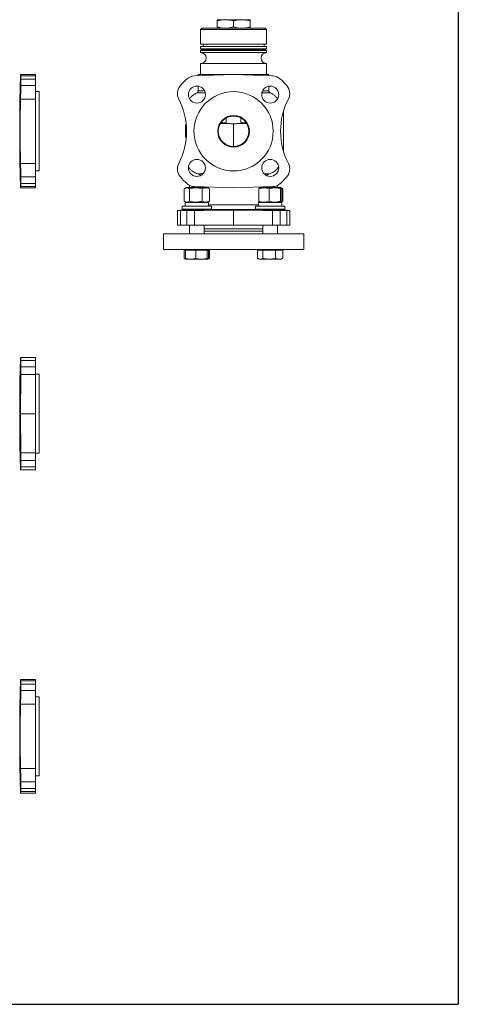
# Model space of a CAD drawing. Extents: x -1758 to -926, y -13289 to -11882.
# Drawn here: x -1287 to -927, y -13289 to -12481 of the extents above; entities that cross this region are included whole.
import ezdxf

# ---------------------------------------------------------------- set-up
doc = ezdxf.new("R2010")
doc.units = 0
doc.header["$LTSCALE"] = 0.5
doc.header["$MEASUREMENT"] = 0
doc.layers.get('0').update_dxf_attribs({"linetype": 'CONTINUOUS', "lineweight": 35})
doc.layers.add('粗实线', color=2, linetype='CONTINUOUS')

msp = doc.modelspace()

# ---------------------------------------------------------------- linework, layer by layer
at = {"color": 7, "linetype": 'Continuous', "lineweight": 15}
for p, q in [((-1124.85, -12481.48), (-1118.1, -12481.48)), ((-1124.85, -12487.4), (-1124.85, -12482.55)), ((-1118.1, -12481.48), (-1104.6, -12481.48)), ((-1111.35, -12487.4), (-1111.35, -12482.55)), ((-1104.6, -12481.48), (-1097.85, -12481.48)), ((-1097.85, -12487.4), (-1097.85, -12482.55)), ((-1137.35, -12488.48), (-1138.35, -12489.48)), ((-1138.35, -12489.48), (-1138.35, -12501.48)), ((-1111.35, -12489.48), (-1138.35, -12489.48)), ((-1137.35, -12488.48), (-1111.35, -12488.48)), ((-1111.35, -12488.48), (-1085.35, -12488.48)), ((-1084.35, -12489.48), (-1111.35, -12489.48)), ((-1084.35, -12489.48), (-1085.35, -12488.48)), ((-1084.35, -12501.48), (-1084.35, -12489.48)), ((-1138.35, -12501.48), (-1111.35, -12501.48)), ((-1138.35, -12503.48), (-1138.35, -12505.31)), ((-1138.35, -12503.48), (-1111.35, -12503.48)), ((-1138.35, -12505.31), (-1137.35, -12505.98)), ((-1138.35, -12505.31), (-1084.35, -12505.31)), ((-1137.35, -12505.98), (-1138.35, -12506.65)), ((-1138.35, -12506.65), (-1138.35, -12508.48)), ((-1138.35, -12506.65), (-1084.35, -12506.65)), ((-1137.35, -12505.98), (-1085.35, -12505.98)), ((-1136.35, -12501.48), (-1136.35, -12503.48)), ((-1111.35, -12501.48), (-1084.35, -12501.48)), ((-1111.35, -12503.48), (-1084.35, -12503.48)), ((-1086.35, -12503.48), (-1086.35, -12501.48)), ((-1085.35, -12505.98), (-1084.35, -12505.31)), ((-1084.35, -12506.65), (-1085.35, -12505.98)), ((-1084.35, -12505.31), (-1084.35, -12503.48)), ((-1084.35, -12508.48), (-1084.35, -12506.65)), ((-1084.35, -12508.48), (-1138.35, -12508.48)), ((-1138.35, -12517.48), (-1138.35, -12526.48)), ((-1138.35, -12517.48), (-1084.35, -12517.48)), ((-1084.35, -12526.48), (-1084.35, -12517.48)), ((-1286.15, -12526.48), (-1286.73, -12548.56)), ((-1286.15, -12526.48), (-1285.91, -12527.6)), ((-1273.86, -12526.48), (-1286.15, -12526.48)), ((-1273.86, -12527.6), (-1285.91, -12527.6)), ((-1285.86, -12530.14), (-1285.86, -12535.52)), ((-1273.86, -12530.14), (-1285.86, -12530.14)), ((-1273.86, -12526.48), (-1273.86, -12527.6)), ((-1273.86, -12527.6), (-1273.86, -12530.14)), ((-1273.86, -12530.14), (-1273.86, -12535.52)), ((-1143.39, -12527.6), (-1111.35, -12526.48)), ((-1140.35, -12526.48), (-1140.35, -12527.49)), ((-1082.35, -12526.48), (-1140.35, -12526.48)), ((-1111.35, -12526.48), (-1079.32, -12527.6)), ((-1082.35, -12527.49), (-1082.35, -12526.48)), ((-1273.86, -12535.52), (-1285.86, -12535.52)), ((-1273.86, -12535.52), (-1273.86, -12546.62)), ((-1140.35, -12536.01), (-1140.35, -12539.73)), ((-1082.35, -12539.73), (-1082.35, -12536.01)), ((-1273.86, -12546.62), (-1286, -12546.62)), ((-1270.86, -12540.48), (-1273.86, -12540.48)), ((-1273.86, -12546.62), (-1273.86, -12599.34)), ((-1270.86, -12540.48), (-1270.86, -12605.48)), ((-1141.53, -12541.55), (-1141.53, -12541.55)), ((-1117.35, -12562.01), (-1117.35, -12566.66)), ((-1105.35, -12566.66), (-1105.35, -12562.01)), ((-1070.35, -12556.31), (-1070.35, -12589.65)), ((-1150.84, -12568.88), (-1150.84, -12567.69)), ((-1150.84, -12576.61), (-1150.84, -12570.39)), ((-1150.54, -12570.56), (-1150.81, -12570.53)), ((-1150.69, -12567.49), (-1150.71, -12567.51)), ((-1150.21, -12567.47), (-1150.67, -12567.51)), ((-1150.26, -12567.47), (-1150.63, -12567.51)), ((-1122.01, -12566.45), (-1117.35, -12566.45)), ((-1105.35, -12566.45), (-1100.69, -12566.45)), ((-1150.85, -12577.26), (-1150.85, -12577.64)), ((-1150.85, -12577.64), (-1150.27, -12577.69)), ((-1150.84, -12577.69), (-1150.84, -12577.64)), ((-1150.35, -12577.74), (-1150.84, -12577.69)), ((-1150.27, -12576.29), (-1150.76, -12576.33)), ((-1150.02, -12576.27), (-1150.27, -12576.29)), ((-1150.27, -12577.69), (-1150.27, -12576.29)), ((-1150.11, -12574.97), (-1150.06, -12575.82)), ((-1122.12, -12579.33), (-1123.16, -12577.09)), ((-1286.73, -12597.4), (-1286.15, -12619.48)), ((-1273.86, -12599.34), (-1286, -12599.34)), ((-1273.86, -12599.34), (-1273.86, -12610.43)), ((-1285.86, -12610.43), (-1285.86, -12615.82)), ((-1273.86, -12610.43), (-1285.86, -12610.43)), ((-1273.86, -12605.48), (-1270.86, -12605.48)), ((-1273.86, -12610.43), (-1273.86, -12615.82)), ((-1285.91, -12618.36), (-1286.15, -12619.48)), ((-1273.86, -12619.48), (-1286.15, -12619.48)), ((-1273.86, -12618.36), (-1285.91, -12618.36)), ((-1273.86, -12615.82), (-1285.86, -12615.82)), ((-1273.86, -12615.82), (-1273.86, -12618.36)), ((-1273.86, -12618.36), (-1273.86, -12619.48)), ((-1151.75, -12630.36), (-1151.75, -12620.2)), ((-1150.03, -12619.18), (-1151.32, -12619.92)), ((-1150.03, -12619.18), (-1132.78, -12619.18)), ((-1150.03, -12619.18), (-1137.78, -12619.18)), ((-1147.4, -12617.36), (-1147.4, -12619.18)), ((-1147.39, -12630.36), (-1147.39, -12620.2)), ((-1111.35, -12619.48), (-1143.39, -12618.36)), ((-1137.78, -12619.18), (-1132.78, -12619.18)), ((-1137.04, -12630.36), (-1137.04, -12620.2)), ((-1135.4, -12619.18), (-1135.4, -12618.64)), ((-1131.49, -12619.92), (-1132.78, -12619.18)), ((-1131.05, -12630.36), (-1131.05, -12620.2)), ((-1079.32, -12618.36), (-1111.35, -12619.48)), ((-1090.73, -12620.2), (-1090.73, -12630.36)), ((-1089.92, -12619.18), (-1090.35, -12619.42)), ((-1089.92, -12619.18), (-1072.67, -12619.18)), ((-1087.3, -12618.64), (-1087.3, -12619.18)), ((-1082.24, -12630.36), (-1082.24, -12620.2)), ((-1075.3, -12619.18), (-1075.3, -12617.36)), ((-1072.81, -12630.36), (-1072.81, -12620.2)), ((-1072.25, -12619.42), (-1072.67, -12619.18)), ((-1071.38, -12619.92), (-1072.25, -12619.42)), ((-1072.04, -12619.76), (-1070.95, -12620.2)), ((-1071.87, -12630.36), (-1071.87, -12620.2)), ((-1070.95, -12630.36), (-1070.95, -12620.2)), ((-1153.4, -12634.48), (-1153.4, -12636.98)), ((-1136.44, -12634.48), (-1153.4, -12634.48)), ((-1151.32, -12630.63), (-1150.03, -12631.38)), ((-1150.95, -12631.38), (-1150.95, -12634.48)), ((-1131.85, -12631.38), (-1150.95, -12631.38)), ((-1129.4, -12634.48), (-1136.44, -12634.48)), ((-1132.78, -12631.38), (-1131.49, -12630.63)), ((-1131.85, -12634.48), (-1131.85, -12631.38)), ((-1129.4, -12636.98), (-1129.4, -12634.48)), ((-1093.3, -12634.48), (-1093.3, -12636.98)), ((-1069.3, -12634.48), (-1093.3, -12634.48)), ((-1090.85, -12631.38), (-1090.85, -12634.48)), ((-1071.75, -12631.38), (-1090.85, -12631.38)), ((-1090.36, -12631.12), (-1089.92, -12631.38)), ((-1072.67, -12631.38), (-1072.24, -12631.12)), ((-1072.24, -12631.12), (-1071.38, -12630.63)), ((-1070.95, -12630.36), (-1072.04, -12630.78)), ((-1071.75, -12634.48), (-1071.75, -12631.38)), ((-1069.3, -12636.98), (-1069.3, -12634.48)), ((-1157.39, -12637.92), (-1157.39, -12649.98)), ((-1149.71, -12637.98), (-1154.98, -12637.98)), ((-1154.98, -12649.98), (-1154.98, -12637.98)), ((-1153.4, -12636.98), (-1136.44, -12636.98)), ((-1147.4, -12637.42), (-1149.93, -12637.48)), ((-1149.71, -12649.98), (-1149.71, -12637.98)), ((-1148.22, -12637.69), (-1147.4, -12637.64)), ((-1147.4, -12636.98), (-1147.4, -12637.76)), ((-1143.39, -12649.98), (-1143.39, -12637.93)), ((-1136.44, -12636.98), (-1129.4, -12636.98)), ((-1135.4, -12637.55), (-1135.4, -12636.98)), ((-1135.4, -12637.41), (-1134.57, -12637.44)), ((-1111.35, -12649.98), (-1111.35, -12637.69)), ((-1093.3, -12636.98), (-1069.3, -12636.98)), ((-1087.3, -12636.98), (-1087.3, -12637.56)), ((-1079.32, -12649.98), (-1079.32, -12637.93)), ((-1075.3, -12637.76), (-1075.3, -12636.98)), ((-1072.78, -12637.48), (-1075.3, -12637.42)), ((-1067.72, -12637.98), (-1073, -12637.98)), ((-1073, -12649.98), (-1073, -12637.98)), ((-1067.72, -12649.98), (-1067.72, -12637.98)), ((-1065.31, -12649.98), (-1065.31, -12637.92)), ((-1154.98, -12649.98), (-1157.39, -12649.98)), ((-1154.98, -12649.98), (-1149.71, -12649.98)), ((-1143.39, -12649.98), (-1149.71, -12649.98)), ((-1147.4, -12649.98), (-1147.4, -12656.98)), ((-1111.35, -12649.98), (-1143.39, -12649.98)), ((-1135.4, -12656.98), (-1135.4, -12649.98)), ((-1079.32, -12649.98), (-1111.35, -12649.98)), ((-1087.3, -12649.98), (-1087.3, -12656.98)), ((-1073, -12649.98), (-1079.32, -12649.98)), ((-1075.3, -12656.98), (-1075.3, -12649.98)), ((-1073, -12649.98), (-1067.72, -12649.98)), ((-1065.31, -12649.98), (-1067.72, -12649.98)), ((-1168.85, -12656.98), (-1168.85, -12669.98)), ((-1168.85, -12656.98), (-1053.85, -12656.98)), ((-1135.4, -12652.98), (-1087.3, -12652.98)), ((-1087.3, -12654.98), (-1135.4, -12654.98)), ((-1053.85, -12669.98), (-1053.85, -12656.98)), ((-1168.85, -12669.98), (-1053.85, -12669.98)), ((-1151.75, -12670.58), (-1150.84, -12670.58)), ((-1151.75, -12677.12), (-1151.75, -12670.58)), ((-1150.84, -12670.58), (-1146.59, -12670.58)), ((-1150.84, -12677.12), (-1150.84, -12670.58)), ((-1150.4, -12669.98), (-1150.4, -12670.58)), ((-1146.59, -12670.58), (-1142.34, -12670.58)), ((-1142.34, -12677.12), (-1142.34, -12670.58)), ((-1142.34, -12670.58), (-1137.63, -12670.58)), ((-1137.63, -12670.58), (-1132.91, -12670.58)), ((-1132.91, -12677.12), (-1132.91, -12670.58)), ((-1132.91, -12670.58), (-1132.44, -12670.58)), ((-1132.44, -12670.58), (-1131.97, -12670.58)), ((-1132.4, -12670.58), (-1132.4, -12669.98)), ((-1131.97, -12670.58), (-1131.05, -12670.58)), ((-1131.97, -12677.12), (-1131.97, -12670.58)), ((-1131.05, -12677.12), (-1131.05, -12670.58)), ((-1091.65, -12670.58), (-1089.47, -12670.58)), ((-1091.65, -12677.12), (-1091.65, -12670.58)), ((-1090.3, -12669.98), (-1090.3, -12670.58)), ((-1089.47, -12670.58), (-1087.29, -12670.58)), ((-1087.29, -12670.58), (-1082.11, -12670.58)), ((-1087.29, -12670.58), (-1087.29, -12677.12)), ((-1082.11, -12670.58), (-1076.94, -12670.58)), ((-1076.94, -12677.12), (-1076.94, -12670.58)), ((-1076.94, -12670.58), (-1073.94, -12670.58)), ((-1073.94, -12670.58), (-1070.95, -12670.58)), ((-1072.3, -12670.58), (-1072.3, -12669.98)), ((-1070.95, -12677.12), (-1070.95, -12670.58)), ((-1151.32, -12677.4), (-1150.4, -12677.93)), ((-1146.59, -12677.93), (-1150.4, -12677.93)), ((-1146.59, -12677.93), (-1137.63, -12677.93)), ((-1137.63, -12677.93), (-1132.44, -12677.93)), ((-1132.4, -12677.93), (-1131.49, -12677.4)), ((-1091.22, -12677.4), (-1090.3, -12677.93)), ((-1090.3, -12677.93), (-1089.47, -12677.93)), ((-1089.47, -12677.93), (-1082.11, -12677.93)), ((-1082.11, -12677.93), (-1073.94, -12677.93)), ((-1073.94, -12677.93), (-1072.3, -12677.93)), ((-1072.3, -12677.93), (-1071.38, -12677.4)), ((-1273.86, -12758.52), (-1285.91, -12758.52)), ((-1285.86, -12760.94), (-1285.86, -12766.21)), ((-1273.86, -12760.94), (-1285.86, -12760.94)), ((-1273.86, -12758.52), (-1273.86, -12760.94)), ((-1273.86, -12760.94), (-1273.86, -12766.21)), ((-1286.36, -12765.99), (-1286.73, -12780.14)), ((-1285.91, -12772.53), (-1286.15, -12804.56)), ((-1273.86, -12772.53), (-1285.91, -12772.53)), ((-1273.86, -12766.21), (-1285.86, -12766.21)), ((-1273.86, -12766.21), (-1273.86, -12772.53)), ((-1270.86, -12772.06), (-1273.86, -12772.06)), ((-1273.86, -12772.53), (-1273.86, -12804.56)), ((-1270.86, -12772.06), (-1270.86, -12837.06)), ((-1286.15, -12804.56), (-1285.91, -12836.6)), ((-1273.86, -12804.56), (-1286.15, -12804.56)), ((-1273.86, -12804.56), (-1273.86, -12836.6)), ((-1286.73, -12828.99), (-1286.36, -12843.14)), ((-1273.86, -12836.6), (-1285.91, -12836.6)), ((-1273.86, -12836.6), (-1273.86, -12842.92)), ((-1273.86, -12837.06), (-1270.86, -12837.06)), ((-1285.86, -12842.92), (-1285.86, -12848.19)), ((-1273.86, -12842.92), (-1285.86, -12842.92)), ((-1273.86, -12842.92), (-1273.86, -12848.19)), ((-1285.91, -12850.6), (-1273.86, -12850.6)), ((-1273.86, -12848.19), (-1285.86, -12848.19)), ((-1273.86, -12848.19), (-1273.86, -12850.6)), ((-1286.15, -13022.64), (-1286.73, -13044.71)), ((-1286.15, -13022.64), (-1285.91, -13023.75)), ((-1273.86, -13022.64), (-1286.15, -13022.64)), ((-1273.86, -13023.75), (-1285.91, -13023.75)), ((-1273.86, -13022.64), (-1273.86, -13023.75)), ((-1273.86, -13023.75), (-1273.86, -13026.3)), ((-1285.86, -13026.3), (-1285.86, -13031.68)), ((-1273.86, -13026.3), (-1285.86, -13026.3)), ((-1273.86, -13031.68), (-1285.86, -13031.68)), ((-1273.86, -13026.3), (-1273.86, -13031.68)), ((-1273.86, -13031.68), (-1273.86, -13042.78)), ((-1270.86, -13036.64), (-1273.86, -13036.64)), ((-1270.86, -13036.64), (-1270.86, -13069.14)), ((-1273.86, -13042.78), (-1286, -13042.78)), ((-1273.86, -13042.78), (-1273.86, -13095.49)), ((-1270.86, -13069.14), (-1270.86, -13101.64)), ((-1286.73, -13093.56), (-1286.15, -13115.64)), ((-1273.86, -13095.49), (-1286, -13095.49)), ((-1273.86, -13095.49), (-1273.86, -13106.59)), ((-1273.86, -13101.64), (-1270.86, -13101.64)), ((-1285.86, -13106.59), (-1285.86, -13111.97)), ((-1273.86, -13106.59), (-1285.86, -13106.59)), ((-1273.86, -13111.97), (-1285.86, -13111.97)), ((-1273.86, -13106.59), (-1273.86, -13111.97)), ((-1273.86, -13111.97), (-1273.86, -13114.52)), ((-1285.91, -13114.52), (-1286.15, -13115.64)), ((-1273.86, -13115.64), (-1286.15, -13115.64)), ((-1273.86, -13114.52), (-1285.91, -13114.52)), ((-1273.86, -13114.52), (-1273.86, -13115.64))]:
    msp.add_line(p, q, dxfattribs=at)
at = {"color": 8, "linetype": 'Continuous', "lineweight": 15}
for p, q in [((-1286.73, -12572.98), (-1286.73, -12548.56)), ((-1121.77, -12566.07), (-1117.35, -12566.07)), ((-1105.35, -12566.07), (-1100.93, -12566.07)), ((-1286.73, -12597.4), (-1286.73, -12572.98)), ((-1100.35, -12578.81), (-1100.59, -12579.33)), ((-1099.71, -12577.45), (-1099.9, -12577.85)), ((-1140.9, -12607.86), (-1136.33, -12607.86)), ((-1086.37, -12607.86), (-1081.8, -12607.86)), ((-1108.85, -12633.23), (-1131.85, -12633.23)), ((-1090.85, -12633.23), (-1108.85, -12633.23)), ((-1108.85, -12637.23), (-1135.4, -12637.23)), ((-1087.3, -12637.23), (-1108.85, -12637.23)), ((-1286.73, -12828.99), (-1286.73, -12780.14)), ((-1286.73, -13093.56), (-1286.73, -13044.71))]:
    msp.add_line(p, q, dxfattribs=at)
at = {"color": 8, "linetype": 'Continuous', "lineweight": 15, "flags": 128}
msp.add_lwpolyline([(-1134.64, -12541.54), (-1136.07, -12541.54), (-1138.57, -12541.55), (-1140.38, -12541.55), (-1141.23, -12541.55), (-1141.53, -12541.55), (-1141.53, -12541.55), (-1141.53, -12541.55)], dxfattribs=at)
at = {"color": 7, "linetype": 'Continuous', "lineweight": 15}
for centre, radius in [((-1141.4, -12542.93), 7), ((-1081.3, -12542.93), 7), ((-1111.35, -12572.98), 32.5), ((-1111.35, -12572.98), 13), ((-1111.35, -12572.98), 12.5), ((-1141.4, -12603.03), 7), ((-1081.3, -12603.03), 7)]:
    msp.add_circle(centre, radius, dxfattribs=at)
for centre, radius, start, end in [((-1138.35, -12512.98), 4.5, 270, 90), ((-1084.35, -12512.98), 4.5, 90, 270), ((-1111.35, -12572.98), 57.5, 131.84105, 139.35248), ((-1143.04, -12537.59), 10, 92, 131.84105), ((-1079.67, -12537.59), 10, 48.15895, 88), ((-1111.35, -12572.98), 57.5, 40.64752, 48.15895), ((-1147.39, -12542.04), 10, 139.35248, 207.2836), ((-1075.31, -12542.04), 10, 332.7164, 40.64752), ((-1207.38, -12572.98), 57.5, 332.7164, 27.2836), ((-1015.32, -12572.98), 57.5, 152.7164, 207.2836), ((-1147.39, -12603.92), 10, 152.7164, 220.64752), ((-1075.31, -12603.92), 10, 319.35248, 27.2836), ((-1111.35, -12572.98), 57.5, 220.64752, 228.15895), ((-1111.35, -12572.98), 57.5, 311.84105, 319.35248), ((-1143.04, -12608.37), 10, 228.15895, 268), ((-1079.67, -12608.37), 10, 272, 311.84105)]:
    msp.add_arc(centre, radius, start, end, dxfattribs=at)
for centre, major_axis, ratio, start_param, end_param in [((-1111.35, -12573.77), (39.5, -3.55), 0.135357, 3.162486, 3.198807), ((-1111.35, -12573.28), (39.49, 3.76), 0.234386, 2.900279, 2.925767)]:
    msp.add_ellipse(centre, major_axis=major_axis, ratio=ratio, start_param=start_param, end_param=end_param, dxfattribs=at)
for points, knots in [([(-1124.85, -12482.55), (-1123.75, -12482.25), (-1121.53, -12481.64), (-1119.25, -12481.53), (-1118.1, -12481.48)], [0, 0, 0, 0, 0.496332, 1, 1, 1, 1]), ([(-1124.85, -12481.48), (-1124.85, -12481.51), (-1124.85, -12481.58), (-1124.85, -12482.01), (-1124.85, -12482.39), (-1124.85, -12482.55)], [0, 0, 0, 0, 0.370087, 0.744195, 1, 1, 1, 1]), ([(-1118.1, -12481.48), (-1117.36, -12481.5), (-1115.85, -12481.55), (-1113.59, -12481.94), (-1112.1, -12482.35), (-1111.35, -12482.55)], [0, 0, 0, 0, 0.325726, 0.661753, 1, 1, 1, 1]), ([(-1111.35, -12482.55), (-1110.25, -12482.25), (-1108.03, -12481.64), (-1105.75, -12481.53), (-1104.6, -12481.48)], [0, 0, 0, 0, 0.496332, 1, 1, 1, 1]), ([(-1104.6, -12481.48), (-1103.86, -12481.5), (-1102.35, -12481.55), (-1100.09, -12481.94), (-1098.6, -12482.35), (-1097.85, -12482.55)], [0, 0, 0, 0, 0.325726, 0.661753, 1, 1, 1, 1]), ([(-1097.85, -12482.55), (-1097.85, -12482.47), (-1097.85, -12482.31), (-1097.85, -12481.96), (-1097.85, -12481.57), (-1097.85, -12481.51), (-1097.85, -12481.48)], [0, 0, 0, 0, 0.127871, 0.255821, 0.626105, 1, 1, 1, 1]), ([(-1118.1, -12488.48), (-1118.84, -12488.45), (-1120.35, -12488.4), (-1122.61, -12488.02), (-1124.1, -12487.61), (-1124.85, -12487.4)], [0, 0, 0, 0, 0.325726, 0.661753, 1, 1, 1, 1]), ([(-1124.85, -12487.4), (-1124.85, -12487.56), (-1124.85, -12487.95), (-1124.85, -12488.38), (-1124.85, -12488.44), (-1124.85, -12488.48)], [0, 0, 0, 0, 0.255805, 0.626097, 1, 1, 1, 1]), ([(-1111.35, -12487.4), (-1112.08, -12487.61), (-1113.18, -12487.91), (-1114.67, -12488.19), (-1116.18, -12488.41), (-1117.33, -12488.45), (-1118.1, -12488.48)], [0, 0, 0, 0, 0.330485, 0.496275, 0.661154, 1, 1, 1, 1]), ([(-1104.6, -12488.48), (-1105.34, -12488.45), (-1106.85, -12488.4), (-1109.11, -12488.02), (-1110.6, -12487.61), (-1111.35, -12487.4)], [0, 0, 0, 0, 0.325726, 0.661753, 1, 1, 1, 1]), ([(-1097.85, -12487.4), (-1098.95, -12487.7), (-1101.17, -12488.31), (-1103.45, -12488.42), (-1104.6, -12488.48)], [0, 0, 0, 0, 0.496332, 1, 1, 1, 1]), ([(-1097.85, -12488.48), (-1097.85, -12488.45), (-1097.85, -12488.38), (-1097.85, -12487.95), (-1097.85, -12487.56), (-1097.85, -12487.4)], [0, 0, 0, 0, 0.370087, 0.744195, 1, 1, 1, 1]), ([(-1285.91, -12527.6), (-1285.9, -12527.64), (-1285.89, -12527.74), (-1285.87, -12528.24), (-1285.86, -12529.01), (-1285.86, -12529.76), (-1285.86, -12530.14)], [0, 0, 0, 0, 0.239089, 0.48511, 0.738406, 1, 1, 1, 1]), ([(-1286.37, -12549.84), (-1286.36, -12549.84), (-1286.33, -12549.84), (-1286.28, -12548.94), (-1286.22, -12547.36), (-1286.16, -12545.25), (-1286.11, -12542.89), (-1286.08, -12540.53), (-1286.07, -12538.43), (-1286.07, -12536.88), (-1286.09, -12536), (-1286.11, -12536.01), (-1286.12, -12536.02)], [0, 0, 0, 0, 0.07211, 0.179501, 0.286922, 0.394349, 0.501759, 0.609142, 0.716495, 0.823829, 0.931158, 1, 1, 1, 1]), ([(-1285.86, -12535.52), (-1285.86, -12535.96), (-1285.86, -12536.85), (-1285.87, -12538.37), (-1285.89, -12540), (-1285.91, -12541.67), (-1285.93, -12543.37), (-1285.96, -12545.04), (-1285.99, -12546.09), (-1286, -12546.62)], [0, 0, 0, 0, 0.140194, 0.284453, 0.424658, 0.568927, 0.709146, 0.853428, 1, 1, 1, 1]), ([(-1286, -12546.62), (-1286.04, -12548.05), (-1286.1, -12550.92), (-1286.19, -12555.46), (-1286.27, -12560.16), (-1286.32, -12564.96), (-1286.35, -12569.76), (-1286.36, -12574.59), (-1286.34, -12579.45), (-1286.29, -12584), (-1286.23, -12588.16), (-1286.17, -12591.97), (-1286.09, -12595.71), (-1286.03, -12598.13), (-1286, -12599.34)], [0, 0, 0, 0, 0.08726, 0.174519, 0.264315, 0.354111, 0.441346, 0.528582, 0.618359, 0.708137, 0.780394, 0.852652, 0.926326, 1, 1, 1, 1]), ([(-1141.53, -12541.55), (-1142.29, -12541.93), (-1143.77, -12542.69), (-1145.67, -12544.28), (-1146.9, -12545.52), (-1147.39, -12546.29), (-1147.44, -12546.37)], [0, 0, 0, 0, 0.329622, 0.646041, 0.962461, 1, 1, 1, 1]), ([(-1075.29, -12546.33), (-1075.34, -12546.26), (-1075.81, -12545.5), (-1077.03, -12544.28), (-1078.93, -12542.69), (-1080.42, -12541.93), (-1081.18, -12541.55)], [0, 0, 0, 0, 0.03089, 0.349495, 0.668101, 1, 1, 1, 1]), ([(-1150.71, -12567.51), (-1150.74, -12567.58), (-1150.8, -12567.7), (-1150.83, -12568.38), (-1150.85, -12569.29), (-1150.85, -12569.99), (-1150.85, -12570.33)], [0, 0, 0, 0, 0.275963, 0.489926, 0.754532, 1, 1, 1, 1]), ([(-1150.81, -12570.53), (-1150.81, -12570.23), (-1150.8, -12569.73), (-1150.76, -12569.19), (-1150.72, -12568.93), (-1150.68, -12568.85), (-1150.64, -12568.93), (-1150.6, -12569.14), (-1150.56, -12569.46), (-1150.54, -12569.9), (-1150.53, -12570.47), (-1150.56, -12571.22), (-1150.62, -12572.09), (-1150.69, -12573.14), (-1150.77, -12574.32), (-1150.82, -12575.38), (-1150.84, -12576.21), (-1150.85, -12576.86), (-1150.85, -12577.2), (-1150.85, -12577.26)], [0, 0, 0, 0, 0.071761, 0.121988, 0.172016, 0.207282, 0.236518, 0.265684, 0.29858, 0.336458, 0.369874, 0.428379, 0.510074, 0.59372, 0.7209, 0.848727, 0.92234, 0.986478, 1, 1, 1, 1]), ([(-1150.76, -12576.33), (-1150.71, -12575.63), (-1150.61, -12574.33), (-1150.42, -12572.6), (-1150.3, -12571.15), (-1150.28, -12570.06), (-1150.31, -12569.15), (-1150.39, -12568.39), (-1150.49, -12567.86), (-1150.57, -12567.55), (-1150.61, -12567.54), (-1150.63, -12567.54)], [0, 0, 0, 0, 0.248933, 0.459986, 0.577836, 0.667249, 0.741924, 0.81662, 0.894305, 0.969035, 1, 1, 1, 1]), ([(-1149.95, -12570.53), (-1149.96, -12570.81), (-1150, -12571.62), (-1150.04, -12572.42), (-1150.06, -12572.96)], [0, 0, 0, 0, 0.340541, 1, 1, 1, 1]), ([(-1122.06, -12566.54), (-1121.66, -12566.55), (-1120.72, -12566.58), (-1118.93, -12566.62), (-1116.79, -12566.68), (-1114.26, -12566.74), (-1112.4, -12566.79), (-1111.35, -12566.82)], [0, 0, 0, 0, 0.147777, 0.347481, 0.541628, 0.741403, 1, 1, 1, 1]), ([(-1111.35, -12566.82), (-1111.35, -12566.82), (-1111.35, -12566.82), (-1111.35, -12566.82), (-1111.35, -12566.82), (-1111.35, -12566.82), (-1111.35, -12566.81), (-1111.36, -12566.86), (-1111.36, -12567.26), (-1111.36, -12567.88), (-1111.35, -12568.61), (-1111.35, -12569.31), (-1111.35, -12570.2), (-1111.36, -12571.27), (-1111.35, -12572.71), (-1111.35, -12574.42), (-1111.35, -12576.39), (-1111.35, -12578.33), (-1111.35, -12580.04), (-1111.35, -12581.1), (-1111.35, -12581.71), (-1111.35, -12581.97), (-1111.35, -12582.21), (-1111.35, -12582.43), (-1111.35, -12582.63), (-1111.35, -12583.08), (-1111.35, -12583.71), (-1111.35, -12584.42), (-1111.35, -12584.83), (-1111.35, -12585.09), (-1111.35, -12585.26), (-1111.35, -12585.39), (-1111.35, -12585.46), (-1111.35, -12585.47), (-1111.35, -12585.48)], [0, 0, 0, 0, 0.00693, 0.013855, 0.045648, 0.077442, 0.109236, 0.154248, 0.203016, 0.251691, 0.284227, 0.316904, 0.341352, 0.386391, 0.44182, 0.507638, 0.583847, 0.670447, 0.732319, 0.781904, 0.792859, 0.802972, 0.812242, 0.820669, 0.828253, 0.834994, 0.873311, 0.899165, 0.924339, 0.939425, 0.954514, 0.969626, 0.984779, 1, 1, 1, 1]), ([(-1111.35, -12566.82), (-1110.56, -12566.8), (-1108.97, -12566.76), (-1106.65, -12566.7), (-1104.44, -12566.64), (-1102.48, -12566.59), (-1101.24, -12566.56), (-1100.76, -12566.55), (-1100.76, -12566.55)], [0, 0, 0, 0, 0.197615, 0.400961, 0.598576, 0.801924, 0.999514, 1, 1, 1, 1]), ([(-1286.12, -12609.94), (-1286.11, -12609.94), (-1286.09, -12609.94), (-1286.07, -12609.02), (-1286.07, -12607.44), (-1286.08, -12605.32), (-1286.11, -12602.96), (-1286.16, -12600.6), (-1286.22, -12598.51), (-1286.28, -12596.96), (-1286.34, -12596.1), (-1286.36, -12596.12), (-1286.37, -12596.12)], [0, 0, 0, 0, 0.073727, 0.18109, 0.288429, 0.395758, 0.503092, 0.610445, 0.717827, 0.825237, 0.932664, 1, 1, 1, 1]), ([(-1286, -12599.34), (-1285.99, -12599.85), (-1285.97, -12600.87), (-1285.93, -12602.53), (-1285.91, -12604.22), (-1285.89, -12605.9), (-1285.87, -12607.52), (-1285.86, -12609.07), (-1285.86, -12609.98), (-1285.86, -12610.43)], [0, 0, 0, 0, 0.142283, 0.284565, 0.426858, 0.569152, 0.711419, 0.853686, 1, 1, 1, 1]), ([(-1140.9, -12607.86), (-1141.48, -12607.65), (-1142.63, -12607.24), (-1144.35, -12606.26), (-1146.01, -12604.96), (-1147.39, -12603.53), (-1148.04, -12602.48), (-1148.29, -12602.06)], [0, 0, 0, 0, 0.191346, 0.382691, 0.615369, 0.848047, 1, 1, 1, 1]), ([(-1074.45, -12602.13), (-1074.69, -12602.52), (-1075.33, -12603.55), (-1076.69, -12604.96), (-1078.35, -12606.26), (-1080.07, -12607.24), (-1081.22, -12607.65), (-1081.8, -12607.86)], [0, 0, 0, 0, 0.145151, 0.379695, 0.614239, 0.807119, 1, 1, 1, 1]), ([(-1140.9, -12607.86), (-1140.24, -12608.1), (-1139.34, -12608.43), (-1138.7, -12609.12), (-1138.53, -12609.31)], [0, 0, 0, 0, 0.729078, 1, 1, 1, 1]), ([(-1084.24, -12609.37), (-1084.05, -12609.16), (-1083.39, -12608.44), (-1082.46, -12608.1), (-1081.8, -12607.86)], [0, 0, 0, 0, 0.293641, 1, 1, 1, 1]), ([(-1285.86, -12615.82), (-1285.86, -12616.17), (-1285.86, -12616.88), (-1285.87, -12617.65), (-1285.89, -12618.2), (-1285.9, -12618.31), (-1285.91, -12618.36)], [0, 0, 0, 0, 0.239068, 0.485067, 0.738385, 1, 1, 1, 1]), ([(-1151.75, -12620.2), (-1151.37, -12619.97), (-1150.61, -12619.5), (-1149.48, -12619.32), (-1148.39, -12619.58), (-1147.73, -12619.99), (-1147.39, -12620.2)], [0, 0, 0, 0, 0.2646136, 0.5349658, 0.7653524, 1, 1, 1, 1]), ([(-1147.39, -12620.2), (-1146.49, -12619.97), (-1144.68, -12619.5), (-1141.99, -12619.32), (-1139.41, -12619.58), (-1137.84, -12619.99), (-1137.04, -12620.2)], [0, 0, 0, 0, 0.264614, 0.534966, 0.765352, 1, 1, 1, 1]), ([(-1137.04, -12620.2), (-1136.52, -12619.97), (-1135.47, -12619.5), (-1133.91, -12619.32), (-1132.43, -12619.58), (-1131.51, -12619.99), (-1131.05, -12620.2)], [0, 0, 0, 0, 0.264614, 0.534966, 0.765352, 1, 1, 1, 1]), ([(-1090.73, -12620.2), (-1089.99, -12619.97), (-1088.5, -12619.5), (-1086.3, -12619.32), (-1084.18, -12619.58), (-1082.89, -12619.99), (-1082.24, -12620.2)], [0, 0, 0, 0, 0.264614, 0.534966, 0.765352, 1, 1, 1, 1]), ([(-1090.34, -12619.44), (-1090.4, -12619.49), (-1090.53, -12619.59), (-1090.66, -12619.98), (-1090.73, -12620.2)], [0, 0, 0, 0, 0.444775, 1, 1, 1, 1]), ([(-1082.24, -12620.2), (-1081.42, -12619.97), (-1079.76, -12619.5), (-1077.31, -12619.32), (-1074.97, -12619.58), (-1073.53, -12619.99), (-1072.81, -12620.2)], [0, 0, 0, 0, 0.264614, 0.534966, 0.765352, 1, 1, 1, 1]), ([(-1072.81, -12620.2), (-1072.72, -12619.97), (-1072.56, -12619.5), (-1072.32, -12619.32), (-1072.08, -12619.58), (-1071.94, -12619.99), (-1071.87, -12620.2)], [0, 0, 0, 0, 0.264614, 0.534966, 0.765352, 1, 1, 1, 1]), ([(-1147.39, -12630.36), (-1147.77, -12630.59), (-1148.54, -12631.06), (-1149.67, -12631.23), (-1150.75, -12630.98), (-1151.42, -12630.57), (-1151.75, -12630.36)], [0, 0, 0, 0, 0.264614, 0.534966, 0.765352, 1, 1, 1, 1]), ([(-1137.04, -12630.36), (-1137.94, -12630.59), (-1139.76, -12631.06), (-1142.45, -12631.23), (-1145.02, -12630.98), (-1146.6, -12630.57), (-1147.39, -12630.36)], [0, 0, 0, 0, 0.264614, 0.534966, 0.765352, 1, 1, 1, 1]), ([(-1131.05, -12630.36), (-1131.57, -12630.59), (-1132.62, -12631.06), (-1134.18, -12631.23), (-1135.67, -12630.98), (-1136.58, -12630.57), (-1137.04, -12630.36)], [0, 0, 0, 0, 0.264614, 0.534966, 0.765352, 1, 1, 1, 1]), ([(-1082.24, -12630.36), (-1082.97, -12630.59), (-1084.47, -12631.06), (-1086.67, -12631.23), (-1088.78, -12630.98), (-1090.08, -12630.57), (-1090.73, -12630.36)], [0, 0, 0, 0, 0.2646136, 0.5349658, 0.7653524, 1, 1, 1, 1]), ([(-1090.73, -12630.36), (-1090.65, -12630.61), (-1090.52, -12631), (-1090.39, -12631.06), (-1090.34, -12631.08)], [0, 0, 0, 0, 0.626533, 1, 1, 1, 1]), ([(-1072.81, -12630.36), (-1073.62, -12630.59), (-1075.28, -12631.06), (-1077.73, -12631.23), (-1080.08, -12630.98), (-1081.51, -12630.57), (-1082.24, -12630.36)], [0, 0, 0, 0, 0.264614, 0.534966, 0.765352, 1, 1, 1, 1]), ([(-1071.87, -12630.36), (-1071.95, -12630.59), (-1072.11, -12631.06), (-1072.36, -12631.23), (-1072.59, -12630.98), (-1072.73, -12630.57), (-1072.81, -12630.36)], [0, 0, 0, 0, 0.2646136, 0.5349658, 0.7653524, 1, 1, 1, 1]), ([(-1154.98, -12637.98), (-1155.32, -12637.98), (-1156.01, -12637.98), (-1156.75, -12637.97), (-1157.21, -12637.95), (-1157.42, -12637.94), (-1157.38, -12637.93), (-1157.37, -12637.92)], [0, 0, 0, 0, 0.237716, 0.475432, 0.713165, 0.950898, 1, 1, 1, 1]), ([(-1157.3, -12637.9), (-1157.2, -12637.89), (-1157, -12637.87), (-1156.52, -12637.85), (-1156.28, -12637.84)], [0, 0, 0, 0, 0.492507, 1, 1, 1, 1]), ([(-1156.28, -12637.84), (-1155.58, -12637.8), (-1154.19, -12637.73), (-1152.55, -12637.64), (-1151.25, -12637.57), (-1150.39, -12637.51), (-1149.93, -12637.48), (-1149.93, -12637.48), (-1149.93, -12637.48)], [0, 0, 0, 0, 0.173923, 0.349053, 0.527993, 0.708251, 0.882123, 1, 1, 1, 1]), ([(-1143.39, -12637.93), (-1143.94, -12637.93), (-1145.06, -12637.95), (-1146.71, -12637.96), (-1148.3, -12637.98), (-1149.23, -12637.98), (-1149.71, -12637.98)], [0, 0, 0, 0, 0.239089, 0.48511, 0.738406, 1, 1, 1, 1]), ([(-1146.35, -12637.77), (-1146.84, -12637.77), (-1147.83, -12637.76), (-1148.44, -12637.74), (-1148.34, -12637.72), (-1148.32, -12637.72)], [0, 0, 0, 0, 0.429578, 0.859154, 1, 1, 1, 1]), ([(-1134.49, -12637.47), (-1134.47, -12637.47), (-1134.38, -12637.49), (-1135.04, -12637.54), (-1136.4, -12637.6), (-1138.38, -12637.66), (-1140.69, -12637.71), (-1143.08, -12637.75), (-1145.03, -12637.77), (-1145.98, -12637.77), (-1146.35, -12637.77)], [0, 0, 0, 0, 0.051297, 0.194456, 0.337666, 0.480894, 0.624108, 0.767287, 0.910428, 1, 1, 1, 1]), ([(-1111.35, -12637.69), (-1114.02, -12637.69), (-1119.36, -12637.69), (-1127.37, -12637.74), (-1135.38, -12637.82), (-1140.72, -12637.89), (-1143.39, -12637.93)], [0, 0, 0, 0, 0.24999, 0.499984, 0.749991, 1, 1, 1, 1]), ([(-1079.32, -12637.93), (-1084.66, -12637.86), (-1095.33, -12637.71), (-1106.01, -12637.7), (-1111.35, -12637.69)], [0, 0, 0, 0, 0.499987, 1, 1, 1, 1]), ([(-1086.23, -12637.6), (-1086.36, -12637.6), (-1086.63, -12637.59), (-1086.99, -12637.57), (-1087.32, -12637.55), (-1087.6, -12637.54), (-1087.91, -12637.52), (-1088.14, -12637.5), (-1088.26, -12637.48), (-1088.31, -12637.47), (-1088.29, -12637.47), (-1088.28, -12637.46)], [0, 0, 0, 0, 0.104926, 0.21058, 0.318533, 0.427279, 0.532205, 0.745622, 0.854369, 0.959284, 1, 1, 1, 1]), ([(-1088.23, -12637.45), (-1088.2, -12637.44), (-1088.14, -12637.43), (-1087.93, -12637.42), (-1087.66, -12637.41), (-1087.38, -12637.41), (-1087.3, -12637.41)], [0, 0, 0, 0, 0.212976, 0.418393, 0.836212, 1, 1, 1, 1]), ([(-1074.31, -12637.72), (-1074.31, -12637.72), (-1074.29, -12637.73), (-1074.34, -12637.73), (-1074.46, -12637.74), (-1074.68, -12637.75), (-1075, -12637.76), (-1075.37, -12637.76), (-1075.83, -12637.77), (-1076.37, -12637.77), (-1076.95, -12637.77), (-1077.6, -12637.76), (-1078.3, -12637.76), (-1079.02, -12637.75), (-1079.78, -12637.74), (-1080.56, -12637.73), (-1081.35, -12637.72), (-1082.14, -12637.71), (-1082.91, -12637.69), (-1083.67, -12637.67), (-1084.4, -12637.66), (-1085.01, -12637.64), (-1085.48, -12637.63), (-1085.87, -12637.61), (-1086.14, -12637.6), (-1086.23, -12637.6)], [0, 0, 0, 0, 0.013228, 0.049769, 0.085016, 0.156708, 0.193239, 0.228478, 0.300152, 0.336674, 0.371907, 0.443571, 0.480088, 0.515321, 0.586985, 0.623501, 0.65874, 0.730414, 0.766935, 0.802182, 0.873874, 0.910404, 0.932652, 0.977441, 1, 1, 1, 1]), ([(-1073, -12637.98), (-1073.43, -12637.98), (-1074.3, -12637.98), (-1075.84, -12637.97), (-1077.52, -12637.95), (-1078.71, -12637.93), (-1079.32, -12637.93)], [0, 0, 0, 0, 0.2390676, 0.4850675, 0.7383845, 1, 1, 1, 1]), ([(-1075.3, -12637.64), (-1075.22, -12637.65), (-1074.95, -12637.66), (-1074.67, -12637.68), (-1074.46, -12637.69), (-1074.4, -12637.7), (-1074.37, -12637.7)], [0, 0, 0, 0, 0.161745, 0.580643, 0.794093, 1, 1, 1, 1]), ([(-1072.78, -12637.48), (-1072.79, -12637.48), (-1072.84, -12637.48), (-1072.51, -12637.5), (-1071.82, -12637.54), (-1070.82, -12637.6), (-1069.64, -12637.67), (-1068.2, -12637.75), (-1067.02, -12637.81), (-1066.42, -12637.84)], [0, 0, 0, 0, 0.057202, 0.236091, 0.416298, 0.560817, 0.706026, 0.852295, 1, 1, 1, 1]), ([(-1065.33, -12637.92), (-1065.32, -12637.93), (-1065.28, -12637.94), (-1065.47, -12637.95), (-1065.93, -12637.97), (-1066.67, -12637.98), (-1067.37, -12637.98), (-1067.72, -12637.98)], [0, 0, 0, 0, 0.038643, 0.279877, 0.514267, 0.755457, 1, 1, 1, 1]), ([(-1066.42, -12637.84), (-1066.19, -12637.85), (-1065.72, -12637.87), (-1065.51, -12637.89), (-1065.41, -12637.9)], [0, 0, 0, 0, 0.492856, 1, 1, 1, 1]), ([(-1150.59, -12677.73), (-1150.61, -12677.73), (-1151.01, -12677.65), (-1151.39, -12677.38), (-1151.75, -12677.12)], [0, 0, 0, 0, 0.061617, 1, 1, 1, 1]), ([(-1146.59, -12677.93), (-1147.3, -12677.89), (-1148.74, -12677.81), (-1150.13, -12677.35), (-1150.84, -12677.12)], [0, 0, 0, 0, 0.494511, 1, 1, 1, 1]), ([(-1150.84, -12677.12), (-1150.8, -12677.24), (-1150.72, -12677.47), (-1150.61, -12677.72), (-1150.49, -12677.89), (-1150.41, -12677.92), (-1150.37, -12677.93)], [0, 0, 0, 0, 0.247269, 0.495363, 0.746874, 1, 1, 1, 1]), ([(-1142.34, -12677.12), (-1143.03, -12677.35), (-1144.42, -12677.8), (-1145.86, -12677.89), (-1146.59, -12677.93)], [0, 0, 0, 0, 0.495458, 1, 1, 1, 1]), ([(-1137.63, -12677.93), (-1138.42, -12677.89), (-1140.01, -12677.81), (-1141.56, -12677.35), (-1142.34, -12677.12)], [0, 0, 0, 0, 0.494511, 1, 1, 1, 1]), ([(-1132.91, -12677.12), (-1133.42, -12677.28), (-1134.18, -12677.5), (-1135.22, -12677.71), (-1136.28, -12677.88), (-1137.08, -12677.91), (-1137.63, -12677.93)], [0, 0, 0, 0, 0.329812, 0.495383, 0.659853, 1, 1, 1, 1]), ([(-1132.44, -12677.93), (-1132.48, -12677.92), (-1132.56, -12677.9), (-1132.68, -12677.73), (-1132.79, -12677.48), (-1132.87, -12677.24), (-1132.91, -12677.12)], [0, 0, 0, 0, 0.246491, 0.494593, 0.746793, 1, 1, 1, 1]), ([(-1131.97, -12677.12), (-1132.01, -12677.24), (-1132.09, -12677.47), (-1132.2, -12677.72), (-1132.32, -12677.89), (-1132.4, -12677.92), (-1132.44, -12677.93)], [0, 0, 0, 0, 0.247269, 0.495363, 0.746874, 1, 1, 1, 1]), ([(-1131.05, -12677.12), (-1131.29, -12677.24), (-1131.65, -12677.42), (-1132.02, -12677.54), (-1132.14, -12677.58)], [0, 0, 0, 0, 0.671258, 1, 1, 1, 1]), ([(-1089.47, -12677.93), (-1089.83, -12677.89), (-1090.57, -12677.81), (-1091.29, -12677.35), (-1091.65, -12677.12)], [0, 0, 0, 0, 0.494511, 1, 1, 1, 1]), ([(-1087.29, -12677.12), (-1087.64, -12677.35), (-1088.36, -12677.8), (-1089.1, -12677.89), (-1089.47, -12677.93)], [0, 0, 0, 0, 0.495458, 1, 1, 1, 1]), ([(-1082.11, -12677.93), (-1082.54, -12677.92), (-1083.41, -12677.9), (-1084.71, -12677.73), (-1086.01, -12677.48), (-1086.86, -12677.24), (-1087.29, -12677.12)], [0, 0, 0, 0, 0.246491, 0.494593, 0.746793, 1, 1, 1, 1]), ([(-1076.94, -12677.12), (-1077.35, -12677.24), (-1078.19, -12677.47), (-1079.48, -12677.72), (-1080.78, -12677.89), (-1081.67, -12677.92), (-1082.11, -12677.93)], [0, 0, 0, 0, 0.247269, 0.495363, 0.746874, 1, 1, 1, 1]), ([(-1073.94, -12677.93), (-1074.44, -12677.89), (-1075.46, -12677.81), (-1076.44, -12677.35), (-1076.94, -12677.12)], [0, 0, 0, 0, 0.494511, 1, 1, 1, 1]), ([(-1070.95, -12677.12), (-1071.44, -12677.35), (-1072.42, -12677.8), (-1073.43, -12677.89), (-1073.94, -12677.93)], [0, 0, 0, 0, 0.495458, 1, 1, 1, 1]), ([(-1286.35, -12765.99), (-1286.35, -12766), (-1286.36, -12766.05), (-1286.34, -12765.72), (-1286.29, -12765.03), (-1286.23, -12764.04), (-1286.17, -12762.85), (-1286.09, -12761.41), (-1286.03, -12760.23), (-1286, -12759.64)], [0, 0, 0, 0, 0.0572024, 0.2360907, 0.4162983, 0.5604639, 0.7053154, 0.8522947, 1, 1, 1, 1]), ([(-1286, -12759.64), (-1285.99, -12759.4), (-1285.96, -12758.93), (-1285.94, -12758.72), (-1285.93, -12758.62)], [0, 0, 0, 0, 0.5, 1, 1, 1, 1]), ([(-1285.91, -12758.55), (-1285.91, -12758.54), (-1285.9, -12758.5), (-1285.89, -12758.69), (-1285.87, -12759.15), (-1285.86, -12759.88), (-1285.86, -12760.58), (-1285.86, -12760.94)], [0, 0, 0, 0, 0.042039, 0.279871, 0.517659, 0.755447, 1, 1, 1, 1]), ([(-1286.24, -12769.54), (-1286.26, -12770.15), (-1286.3, -12771.37), (-1286.36, -12773.7), (-1286.41, -12776.08), (-1286.43, -12778.31), (-1286.44, -12780.06), (-1286.42, -12781.1), (-1286.4, -12781.24), (-1286.4, -12781.27)], [0, 0, 0, 0, 0.156451, 0.312903, 0.469341, 0.625724, 0.782039, 0.938315, 1, 1, 1, 1]), ([(-1286.37, -12781.51), (-1286.37, -12781.51), (-1286.36, -12781.64), (-1286.32, -12781.18), (-1286.26, -12780.09), (-1286.2, -12778.28), (-1286.14, -12776.07), (-1286.1, -12773.68), (-1286.07, -12771.38), (-1286.07, -12769.42), (-1286.08, -12768.1), (-1286.09, -12767.47), (-1286.11, -12767.57), (-1286.12, -12767.6)], [0, 0, 0, 0, 0.000291, 0.107675, 0.215102, 0.322553, 0.430001, 0.537427, 0.644824, 0.752194, 0.859549, 0.966904, 1, 1, 1, 1]), ([(-1285.86, -12766.21), (-1285.86, -12766.64), (-1285.86, -12767.51), (-1285.87, -12769.05), (-1285.89, -12770.73), (-1285.9, -12771.92), (-1285.91, -12772.53)], [0, 0, 0, 0, 0.239068, 0.485067, 0.738385, 1, 1, 1, 1]), ([(-1286.44, -12829.67), (-1286.43, -12830.28), (-1286.43, -12831.5), (-1286.39, -12833.83), (-1286.34, -12836.21), (-1286.28, -12838.44), (-1286.22, -12840.18), (-1286.17, -12841.2), (-1286.15, -12841.34), (-1286.14, -12841.37)], [0, 0, 0, 0, 0.156966, 0.3139306, 0.470934, 0.6280053, 0.7851222, 0.942247, 1, 1, 1, 1]), ([(-1286.12, -12841.61), (-1286.12, -12841.61), (-1286.1, -12841.74), (-1286.08, -12841.28), (-1286.07, -12840.18), (-1286.07, -12838.36), (-1286.09, -12836.15), (-1286.13, -12833.75), (-1286.18, -12831.46), (-1286.24, -12829.51), (-1286.3, -12828.19), (-1286.35, -12827.57), (-1286.37, -12827.67), (-1286.37, -12827.7)], [0, 0, 0, 0, 0.001683, 0.109091, 0.216472, 0.323832, 0.431187, 0.538553, 0.645941, 0.753359, 0.860803, 0.968258, 1, 1, 1, 1]), ([(-1285.91, -12836.6), (-1285.9, -12837.15), (-1285.89, -12838.27), (-1285.87, -12839.92), (-1285.86, -12841.52), (-1285.86, -12842.45), (-1285.86, -12842.92)], [0, 0, 0, 0, 0.239089, 0.48511, 0.738406, 1, 1, 1, 1]), ([(-1286, -12849.49), (-1286.04, -12848.8), (-1286.1, -12847.4), (-1286.19, -12845.76), (-1286.27, -12844.47), (-1286.32, -12843.6), (-1286.35, -12843.14), (-1286.35, -12843.14), (-1286.35, -12843.14)], [0, 0, 0, 0, 0.173923, 0.349053, 0.527993, 0.708251, 0.882123, 1, 1, 1, 1]), ([(-1285.93, -12850.52), (-1285.94, -12850.42), (-1285.96, -12850.22), (-1285.99, -12849.73), (-1286, -12849.49)], [0, 0, 0, 0, 0.496065, 1, 1, 1, 1]), ([(-1285.86, -12848.19), (-1285.86, -12848.53), (-1285.86, -12849.22), (-1285.87, -12849.96), (-1285.89, -12850.43), (-1285.9, -12850.63), (-1285.91, -12850.59), (-1285.91, -12850.58)], [0, 0, 0, 0, 0.234318, 0.47543, 0.709765, 0.950895, 1, 1, 1, 1]), ([(-1285.91, -13023.75), (-1285.9, -13023.8), (-1285.89, -13023.89), (-1285.87, -13024.4), (-1285.86, -13025.17), (-1285.86, -13025.92), (-1285.86, -13026.3)], [0, 0, 0, 0, 0.239089, 0.48511, 0.738406, 1, 1, 1, 1]), ([(-1285.86, -13031.68), (-1285.86, -13032.12), (-1285.86, -13033.01), (-1285.87, -13034.54), (-1285.89, -13036.16), (-1285.91, -13037.84), (-1285.93, -13039.53), (-1285.96, -13041.21), (-1285.99, -13042.25), (-1286, -13042.78)], [0, 0, 0, 0, 0.142226, 0.284451, 0.426687, 0.568923, 0.711173, 0.853422, 1, 1, 1, 1]), ([(-1286.15, -13032.26), (-1286.16, -13032.51), (-1286.2, -13033.02), (-1286.26, -13034.67), (-1286.32, -13036.76), (-1286.38, -13039.12), (-1286.42, -13041.48), (-1286.44, -13043.56), (-1286.43, -13045.19), (-1286.41, -13045.68), (-1286.4, -13045.92)], [0, 0, 0, 0, 0.124994, 0.250023, 0.375077, 0.500135, 0.625168, 0.750151, 0.875084, 1, 1, 1, 1]), ([(-1286.37, -13045.99), (-1286.37, -13046.02), (-1286.35, -13046.11), (-1286.3, -13045.45), (-1286.24, -13044.08), (-1286.18, -13042.1), (-1286.13, -13039.79), (-1286.09, -13037.41), (-1286.07, -13035.46), (-1286.07, -13034.5), (-1286.07, -13034.13)], [0, 0, 0, 0, 0.051297, 0.194456, 0.337666, 0.480894, 0.624108, 0.767287, 0.910428, 1, 1, 1, 1]), ([(-1286.07, -13034.13), (-1286.07, -13033.64), (-1286.07, -13032.66), (-1286.09, -13032.05), (-1286.11, -13032.15), (-1286.12, -13032.17)], [0, 0, 0, 0, 0.4295778, 0.8591541, 1, 1, 1, 1]), ([(-1286, -13042.78), (-1286.04, -13044.21), (-1286.1, -13047.07), (-1286.19, -13051.61), (-1286.27, -13056.31), (-1286.32, -13061.11), (-1286.35, -13065.92), (-1286.36, -13070.74), (-1286.34, -13075.61), (-1286.29, -13080.15), (-1286.23, -13084.33), (-1286.17, -13088.13), (-1286.09, -13091.88), (-1286.03, -13094.28), (-1286, -13095.49)], [0, 0, 0, 0, 0.086958, 0.17452, 0.263986, 0.354111, 0.441044, 0.528582, 0.61803, 0.708137, 0.780223, 0.853184, 0.926144, 1, 1, 1, 1]), ([(-1286.4, -13092.36), (-1286.41, -13092.61), (-1286.44, -13093.11), (-1286.44, -13094.75), (-1286.42, -13096.83), (-1286.38, -13099.19), (-1286.32, -13101.56), (-1286.26, -13103.64), (-1286.2, -13105.28), (-1286.16, -13105.77), (-1286.14, -13106.02)], [0, 0, 0, 0, 0.125012, 0.24997, 0.374896, 0.499837, 0.624827, 0.749868, 0.874936, 1, 1, 1, 1]), ([(-1286.24, -13094.26), (-1286.26, -13093.77), (-1286.3, -13092.78), (-1286.35, -13092.16), (-1286.37, -13092.25), (-1286.37, -13092.28)], [0, 0, 0, 0, 0.427407, 0.854816, 1, 1, 1, 1]), ([(-1286.12, -13106.1), (-1286.11, -13106.12), (-1286.09, -13106.22), (-1286.08, -13105.56), (-1286.07, -13104.21), (-1286.08, -13102.23), (-1286.1, -13099.93), (-1286.14, -13097.55), (-1286.19, -13095.59), (-1286.22, -13094.63), (-1286.24, -13094.26)], [0, 0, 0, 0, 0.049764, 0.193201, 0.336603, 0.479985, 0.623366, 0.766768, 0.910204, 1, 1, 1, 1]), ([(-1286, -13095.49), (-1285.99, -13096.01), (-1285.97, -13097.03), (-1285.93, -13098.69), (-1285.91, -13100.38), (-1285.89, -13102.06), (-1285.87, -13103.68), (-1285.86, -13105.23), (-1285.86, -13106.13), (-1285.86, -13106.59)], [0, 0, 0, 0, 0.142283, 0.284565, 0.426858, 0.569152, 0.711419, 0.853686, 1, 1, 1, 1]), ([(-1285.86, -13111.97), (-1285.86, -13112.32), (-1285.86, -13113.03), (-1285.87, -13113.81), (-1285.89, -13114.36), (-1285.9, -13114.46), (-1285.91, -13114.52)], [0, 0, 0, 0, 0.239068, 0.485067, 0.738385, 1, 1, 1, 1])]:
    msp.add_open_spline(points, degree=3, knots=knots, dxfattribs=at)
for points in [[(-1140.35, -12539.73), (-1140.37, -12539.92), (-1140.4, -12540.3), (-1140.65, -12540.82), (-1141.02, -12541.27), (-1141.36, -12541.46), (-1141.53, -12541.55)], [(-1081.18, -12541.55), (-1081.34, -12541.46), (-1081.68, -12541.27), (-1082.05, -12540.82), (-1082.3, -12540.3), (-1082.34, -12539.92), (-1082.35, -12539.73)]]:
    msp.add_open_spline(points, degree=3, dxfattribs=at)
at = {"color": 8, "linetype": 'Continuous', "lineweight": 15}
for points, knots in [([(-1140.35, -12539.73), (-1140.3, -12539.73), (-1140.19, -12539.72), (-1139.27, -12539.72), (-1137.75, -12539.72), (-1136.11, -12539.69), (-1135.32, -12539.68)], [0, 0, 0, 0, 0.230495, 0.465479, 0.74449, 1, 1, 1, 1]), ([(-1081.18, -12541.55), (-1081.18, -12541.55), (-1081.18, -12541.55), (-1081.3, -12541.55), (-1081.95, -12541.55), (-1083.29, -12541.55), (-1085.4, -12541.54), (-1087.07, -12541.53), (-1087.97, -12541.54), (-1088.08, -12541.54)], [0, 0, 0, 0, 0.000003, 0.159091, 0.320141, 0.559568, 0.80553, 0.976884, 1, 1, 1, 1]), ([(-1087.37, -12539.68), (-1087.17, -12539.69), (-1085.98, -12539.7), (-1084.46, -12539.72), (-1083.11, -12539.72), (-1082.46, -12539.72), (-1082.39, -12539.73), (-1082.35, -12539.73)], [0, 0, 0, 0, 0.058227, 0.337729, 0.625313, 0.811496, 1, 1, 1, 1])]:
    msp.add_open_spline(points, degree=3, knots=knots, dxfattribs=at)
at = {"layer": '粗实线'}
for p in [(-927.06, -11881.61), (-1757.88, -13288.92)]:
    msp.add_line(p, (-927.06, -13288.92), dxfattribs=at)

doc.saveas('drawing.dxf')
